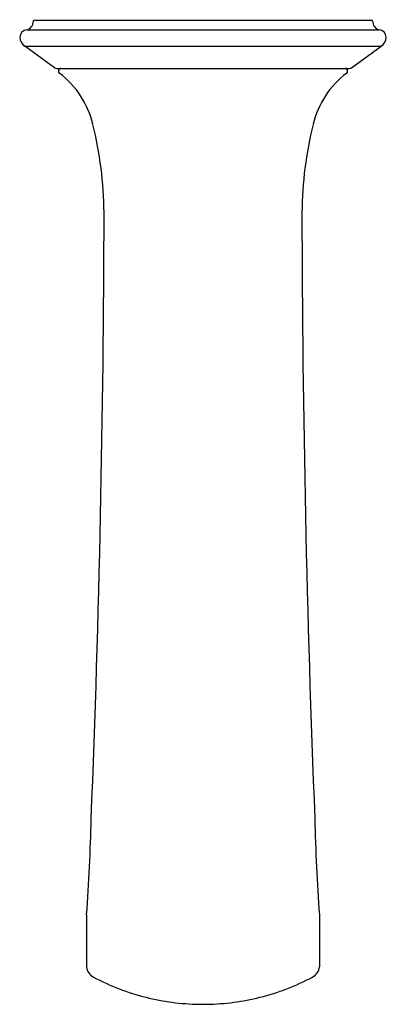
# Model space of a CAD drawing. Extents: x 4340.99 to 4343.81, y 103.38 to 110.95.
import ezdxf

# ---------------------------------------------------------------- set-up
doc = ezdxf.new("R2010")
doc.units = 0
doc.header["$LTSCALE"] = 0.64311
doc.layers.get('0').update_dxf_attribs({"color": 255, "linetype": 'CONTINUOUS'})
doc.layers.get('DEFPOINTS').update_dxf_attribs({"linetype": 'CONTINUOUS'})
doc.styles.get("Standard").update_dxf_attribs({"font": 'txt', "width": 0.8})

msp = doc.modelspace()

# ---------------------------------------------------------------- linework, layer by layer
for p, q in [((4343.7017, 110.9499), (4341.0957, 110.9499)), ((4341.0957, 110.9439), (4341.0957, 110.9499)), ((4343.7017, 110.9439), (4343.7017, 110.9499)), ((4341.0449, 110.8766), (4343.7525, 110.8766)), ((4341.2579, 110.5856), (4341.0296, 110.7515)), ((4341.0296, 110.7515), (4343.7679, 110.7515)), ((4343.5396, 110.5856), (4343.7679, 110.7515)), ((4341.2755, 110.5799), (4343.522, 110.5799)), ((4341.5041, 104.0723), (4341.5041, 103.6712)), ((4343.2934, 104.0723), (4343.2934, 103.6712))]:
    msp.add_line(p, q)
for centre, radius, start, end in [((4341.0257, 110.9439), 0.07, 285.91702, 0), ((4343.7717, 110.9439), 0.07, 180, 254.08298), ((4341.0517, 110.8153), 0.0617, 96.25209, 174.87067), ((4343.7458, 110.8153), 0.0617, 5.12942, 83.74787), ((4341.0722, 110.8215), 0.082, 180.49541, 238.69484), ((4343.7158, 110.8269), 0.0917, 304.62962, 356.18008), ((4341.2755, 110.6099), 0.03, 234, 270), ((4341.3075, 110.5599), 0.02, 90, 180), ((4341.3106, 110.5602), 0.0231, 180.79372, 224.39289), ((4340.8798, 109.9908), 0.6912, 13.34037, 53.17317), ((4343.9177, 109.9908), 0.6912, 126.82683, 166.65963), ((4343.49, 110.5599), 0.02, 360, 90), ((4343.4869, 110.5602), 0.0231, 315.60711, 359.20628), ((4343.522, 110.6099), 0.03, 270, 306), ((4338.6851, 109.4402), 2.9538, 0.62747, 13.90854), ((4346.1124, 109.4402), 2.9538, 166.09146, 179.37253), ((4218.0659, 109.7627), 123.5732, 357.703908, 359.865466), ((4466.7316, 109.7627), 123.5732, 180.134534, 182.296092), ((4327.6312, 105.1139), 13.9119, 355.70589, 358.75623), ((4357.1663, 105.1139), 13.9119, 181.24377, 184.29411), ((4341.6032, 103.6812), 0.0996, 185.73642, 242.02304), ((4343.1943, 103.6812), 0.0996, 297.97696, 354.26358), ((4342.3966, 105.1756), 1.7916, 242.03595, 255.93122), ((4342.4009, 105.1756), 1.7916, 284.06878, 297.96405), ((4342.3987, 105.1842), 1.8004, 255.93122, 268.96891), ((4342.3988, 105.1842), 1.8004, 271.03109, 284.06878), ((4342.3987, 105.1852), 1.8014, 268.96891, 269.99995), ((4342.3987, 105.1852), 1.8014, 270.00005, 271.03109)]:
    msp.add_arc(centre, radius, start, end)

# ---------------------------------------------------------------- texts
at = {"layer": 'DEFPOINTS'}
for tag, p, s in [('TRADENAME', (4342.3948, 110.9522), 'SCRIPT'), ('MODELNUMBER', (4342.3948, 110.9539), 'P25014-00'), ('PRODUCT', (4342.3948, 110.9505), 'BATH SPOUT')]:
    msp.add_attdef(tag, p, s, height=0.001, dxfattribs=at)

doc.saveas('drawing.dxf')
